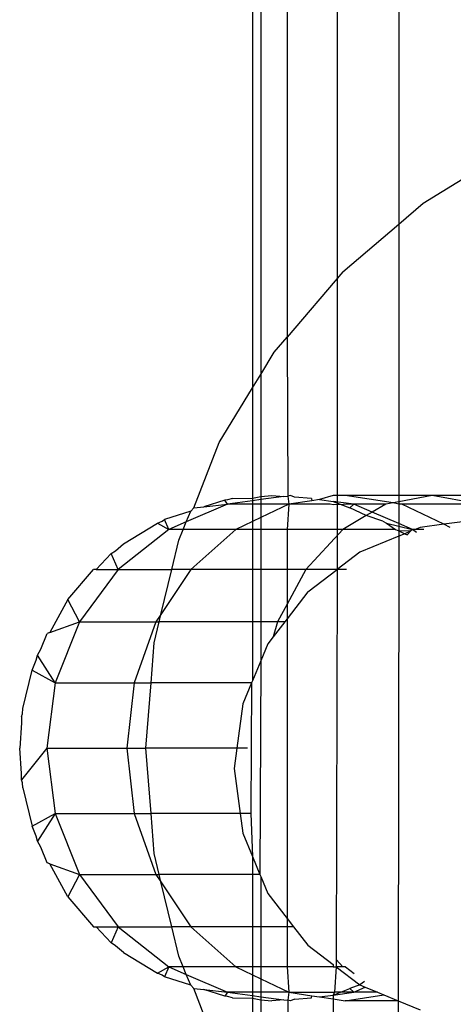
# Model space of a CAD drawing. Units: millimetres. Extents: x -17534 to -7965, y -25266 to -19404.
# Drawn here: x -11708 to -11703, y -22502 to -22489 of the extents above; entities that cross this region are included whole.
import ezdxf

# ---------------------------------------------------------------- set-up
doc = ezdxf.new("R2010")
doc.units = ezdxf.units.MM

msp = doc.modelspace()

# ---------------------------------------------------------------- linework, layer by layer
for p, q in [((-11704.122, -21863.363), (-11704.071, -22496.12)), ((-11703.294, -22456.652), (-11703.286, -22491.729)), ((-11704.707, -22456.763), (-11704.707, -22493.167)), ((-11705.148, -22456.797), (-11705.148, -22493.812)), ((-11705.042, -22456.789), (-11705.042, -22493.64)), ((-11702.976, -22491.464), (-11702.219, -22491)), ((-11703.286, -22491.729), (-11702.976, -22491.464)), ((-11703.997, -22492.336), (-11703.286, -22491.729)), ((-11703.286, -22491.729), (-11703.286, -22495.18)), ((-11703.997, -22492.336), (-11704.707, -22493.167)), ((-11704.87, -22493.358), (-11704.707, -22493.167)), ((-11704.707, -22493.167), (-11704.698, -22495.186)), ((-11705.042, -22493.64), (-11704.87, -22493.358)), ((-11705.148, -22493.812), (-11705.042, -22493.64)), ((-11705.042, -22493.64), (-11705.042, -22495.191)), ((-11705.572, -22494.504), (-11705.148, -22493.812)), ((-11705.148, -22493.812), (-11705.148, -22495.215)), ((-11705.892, -22495.337), (-11705.572, -22494.504)), ((-11705.148, -22495.215), (-11705.042, -22495.191)), ((-11705.042, -22495.191), (-11704.9, -22495.18)), ((-11705.042, -22495.191), (-11705.042, -22495.232)), ((-11704.749, -22495.192), (-11705.042, -22495.232)), ((-11704.9, -22495.18), (-11704.749, -22495.192)), ((-11704.749, -22495.192), (-11704.698, -22495.186)), ((-11704.663, -22495.18), (-11704.698, -22495.186)), ((-11704.698, -22495.186), (-11704.687, -22495.289)), ((-11704.613, -22495.202), (-11704.663, -22495.18)), ((-11704.122, -22495.18), (-11704.296, -22495.23)), ((-11703.968, -22495.18), (-11704.122, -22495.18)), ((-11703.286, -22495.18), (-11703.968, -22495.18)), ((-11703.359, -22495.272), (-11703.968, -22495.18)), ((-11702.862, -22495.18), (-11703.286, -22495.18)), ((-11702.862, -22495.18), (-11703.286, -22495.259)), ((-11703.286, -22495.18), (-11703.286, -22495.259)), ((-11702.274, -22495.289), (-11702.862, -22495.18)), ((-11702.219, -22495.18), (-11702.862, -22495.18)), ((-11705.465, -22495.289), (-11705.99, -22495.515)), ((-11705.501, -22495.237), (-11705.767, -22495.323)), ((-11705.767, -22495.323), (-11705.465, -22495.289)), ((-11705.464, -22495.234), (-11705.501, -22495.237)), ((-11705.465, -22495.289), (-11705.501, -22495.237)), ((-11705.148, -22495.246), (-11705.465, -22495.289)), ((-11705.148, -22495.289), (-11705.465, -22495.289)), ((-11705.402, -22495.219), (-11705.464, -22495.234)), ((-11705.402, -22495.219), (-11705.148, -22495.215)), ((-11705.148, -22495.215), (-11705.148, -22495.246)), ((-11705.042, -22495.232), (-11705.148, -22495.246)), ((-11705.148, -22495.246), (-11705.148, -22495.289)), ((-11705.042, -22495.289), (-11705.148, -22495.289)), ((-11705.148, -22495.289), (-11705.148, -22495.51)), ((-11705.042, -22495.232), (-11705.042, -22495.289)), ((-11704.687, -22495.289), (-11705.042, -22495.289)), ((-11704.687, -22495.289), (-11705.042, -22495.459)), ((-11705.042, -22495.289), (-11705.042, -22495.459)), ((-11704.687, -22495.289), (-11704.707, -22495.61)), ((-11704.393, -22495.245), (-11704.687, -22495.289)), ((-11704.158, -22495.289), (-11704.687, -22495.289)), ((-11704.397, -22495.219), (-11704.613, -22495.202)), ((-11704.397, -22495.219), (-11704.393, -22495.245)), ((-11704.296, -22495.23), (-11704.393, -22495.245)), ((-11704.296, -22495.23), (-11704.122, -22495.254)), ((-11704.122, -22495.296), (-11704.158, -22495.289)), ((-11704.122, -22495.254), (-11703.907, -22495.337)), ((-11703.86, -22495.289), (-11704.122, -22495.254)), ((-11703.86, -22495.289), (-11704.122, -22495.296)), ((-11703.86, -22495.289), (-11703.907, -22495.337)), ((-11703.45, -22495.289), (-11703.86, -22495.289)), ((-11703.623, -22495.391), (-11703.86, -22495.289)), ((-11703.45, -22495.289), (-11703.623, -22495.391)), ((-11703.359, -22495.272), (-11703.45, -22495.289)), ((-11703.286, -22495.259), (-11703.359, -22495.272)), ((-11703.286, -22495.289), (-11703.359, -22495.272)), ((-11703.286, -22495.259), (-11703.286, -22495.289)), ((-11703.248, -22495.289), (-11703.286, -22495.289)), ((-11703.286, -22495.289), (-11703.286, -22495.535)), ((-11702.274, -22495.289), (-11703.248, -22495.289)), ((-11702.714, -22495.545), (-11703.248, -22495.289)), ((-11705.934, -22495.377), (-11706.267, -22495.486)), ((-11705.99, -22495.515), (-11705.934, -22495.377)), ((-11705.934, -22495.377), (-11705.892, -22495.337)), ((-11705.892, -22495.337), (-11705.767, -22495.323)), ((-11703.699, -22495.435), (-11703.997, -22495.61)), ((-11703.699, -22495.435), (-11703.907, -22495.337)), ((-11703.623, -22495.391), (-11703.699, -22495.435)), ((-11703.487, -22495.507), (-11703.699, -22495.435)), ((-11703.286, -22495.535), (-11703.623, -22495.391)), ((-11706.787, -22495.793), (-11706.357, -22495.53)), ((-11706.357, -22495.53), (-11706.298, -22495.505)), ((-11706.357, -22495.53), (-11706.213, -22495.61)), ((-11706.298, -22495.505), (-11706.267, -22495.486)), ((-11706.213, -22495.61), (-11706.267, -22495.486)), ((-11705.99, -22495.515), (-11706.213, -22495.61)), ((-11706.03, -22495.61), (-11705.99, -22495.515)), ((-11705.148, -22495.51), (-11705.358, -22495.61)), ((-11705.042, -22495.459), (-11705.148, -22495.51)), ((-11705.148, -22495.51), (-11705.148, -22495.61)), ((-11705.042, -22495.459), (-11705.042, -22495.61)), ((-11703.487, -22495.507), (-11703.442, -22495.53)), ((-11703.442, -22495.53), (-11703.286, -22495.568)), ((-11703.442, -22495.53), (-11703.327, -22495.61)), ((-11703.112, -22495.61), (-11703.286, -22495.535)), ((-11703.286, -22495.535), (-11703.286, -22495.568)), ((-11703.286, -22495.568), (-11703.112, -22495.61)), ((-11703.286, -22495.568), (-11703.286, -22495.629)), ((-11702.714, -22495.545), (-11703.012, -22495.584)), ((-11702.219, -22495.48), (-11702.714, -22495.545)), ((-11702.633, -22495.584), (-11702.714, -22495.545)), ((-11706.213, -22495.61), (-11706.855, -22496.12)), ((-11706.03, -22495.61), (-11706.213, -22495.61)), ((-11706.086, -22495.745), (-11706.03, -22495.61)), ((-11705.358, -22495.61), (-11706.03, -22495.61)), ((-11705.358, -22495.61), (-11705.934, -22496.12)), ((-11705.148, -22495.61), (-11705.358, -22495.61)), ((-11705.042, -22495.61), (-11705.148, -22495.61)), ((-11705.148, -22495.61), (-11705.148, -22496.12)), ((-11704.707, -22495.61), (-11705.042, -22495.61)), ((-11705.042, -22495.61), (-11705.042, -22496.12)), ((-11704.707, -22495.61), (-11704.707, -22496.12)), ((-11703.997, -22495.61), (-11704.707, -22495.61)), ((-11703.997, -22495.61), (-11704.467, -22496.12)), ((-11703.327, -22495.61), (-11703.997, -22495.61)), ((-11703.327, -22495.61), (-11703.286, -22495.629)), ((-11703.286, -22495.629), (-11703.21, -22495.665)), ((-11703.135, -22495.634), (-11703.286, -22495.629)), ((-11703.286, -22495.629), (-11703.286, -22495.696)), ((-11703.21, -22495.665), (-11703.286, -22495.696)), ((-11703.135, -22495.634), (-11703.21, -22495.665)), ((-11703.21, -22495.665), (-11703.179, -22495.68)), ((-11703.135, -22495.634), (-11703.179, -22495.68)), ((-11703.112, -22495.61), (-11703.135, -22495.634)), ((-11703.062, -22495.649), (-11703.112, -22495.61)), ((-11703.077, -22495.61), (-11703.112, -22495.61)), ((-11703.012, -22495.584), (-11703.077, -22495.61)), ((-11702.968, -22495.61), (-11703.077, -22495.61)), ((-11706.889, -22495.881), (-11706.787, -22495.793)), ((-11706.176, -22496.12), (-11706.086, -22495.745)), ((-11703.286, -22495.696), (-11703.783, -22495.901)), ((-11703.286, -22495.696), (-11703.294, -22501.601)), ((-11707.137, -22496.12), (-11706.946, -22495.917)), ((-11706.946, -22495.917), (-11706.889, -22495.881)), ((-11706.855, -22496.12), (-11706.946, -22495.917)), ((-11703.783, -22495.901), (-11704.071, -22496.12)), ((-11707.497, -22496.503), (-11707.17, -22496.12)), ((-11706.855, -22496.12), (-11707.348, -22496.785)), ((-11707.137, -22496.12), (-11707.17, -22496.12)), ((-11707.137, -22496.12), (-11706.855, -22496.12)), ((-11706.855, -22496.12), (-11706.176, -22496.12)), ((-11705.934, -22496.12), (-11706.313, -22496.691)), ((-11706.313, -22496.691), (-11706.176, -22496.12)), ((-11705.934, -22496.12), (-11706.176, -22496.12)), ((-11705.148, -22496.12), (-11705.934, -22496.12)), ((-11705.042, -22496.12), (-11705.148, -22496.12)), ((-11705.148, -22496.12), (-11705.148, -22496.785)), ((-11704.707, -22496.12), (-11705.042, -22496.12)), ((-11705.042, -22496.12), (-11705.042, -22496.785)), ((-11704.467, -22496.12), (-11704.707, -22496.561)), ((-11704.467, -22496.12), (-11704.707, -22496.12)), ((-11704.707, -22496.12), (-11704.707, -22496.561)), ((-11704.071, -22496.12), (-11704.467, -22496.12)), ((-11704.444, -22496.405), (-11704.071, -22496.12)), ((-11704.071, -22496.12), (-11704.083, -22501.078)), ((-11703.95, -22496.12), (-11704.071, -22496.12)), ((-11704.444, -22496.405), (-11704.707, -22496.745)), ((-11707.497, -22496.503), (-11707.727, -22496.921)), ((-11707.348, -22496.785), (-11707.497, -22496.503)), ((-11704.707, -22496.561), (-11704.828, -22496.785)), ((-11704.707, -22496.561), (-11704.707, -22496.745)), ((-11706.313, -22496.691), (-11706.376, -22496.785)), ((-11706.336, -22496.785), (-11706.313, -22496.691)), ((-11707.727, -22496.921), (-11707.348, -22496.785)), ((-11707.348, -22496.785), (-11707.658, -22497.56)), ((-11707.348, -22496.785), (-11706.376, -22496.785)), ((-11706.376, -22496.785), (-11706.653, -22497.56)), ((-11706.399, -22497.051), (-11706.336, -22496.785)), ((-11706.376, -22496.785), (-11706.336, -22496.785)), ((-11705.148, -22496.785), (-11706.336, -22496.785)), ((-11705.042, -22496.785), (-11705.148, -22496.785)), ((-11705.148, -22496.785), (-11705.148, -22497.534)), ((-11704.828, -22496.785), (-11705.042, -22496.785)), ((-11705.042, -22496.785), (-11705.042, -22497.281)), ((-11704.828, -22496.785), (-11704.884, -22496.975)), ((-11704.737, -22496.785), (-11704.884, -22496.975)), ((-11704.737, -22496.785), (-11704.828, -22496.785)), ((-11704.707, -22496.745), (-11704.737, -22496.785)), ((-11704.707, -22496.745), (-11704.707, -22500.555)), ((-11707.843, -22497.133), (-11707.76, -22496.933)), ((-11707.727, -22496.921), (-11707.76, -22496.933)), ((-11706.439, -22497.56), (-11706.399, -22497.051)), ((-11704.952, -22497.063), (-11705.042, -22497.281)), ((-11704.884, -22496.975), (-11704.952, -22497.063)), ((-11707.885, -22497.209), (-11707.843, -22497.133)), ((-11707.953, -22497.398), (-11707.902, -22497.274)), ((-11707.902, -22497.274), (-11707.885, -22497.209)), ((-11707.658, -22497.56), (-11707.885, -22497.209)), ((-11705.042, -22497.281), (-11705.148, -22497.534)), ((-11705.042, -22497.281), (-11705.053, -22499.996)), ((-11708.071, -22497.888), (-11707.953, -22497.398)), ((-11707.953, -22497.398), (-11707.658, -22497.56)), ((-11707.658, -22497.56), (-11707.764, -22498.391)), ((-11707.658, -22497.56), (-11706.653, -22497.56)), ((-11706.653, -22497.56), (-11706.748, -22498.391)), ((-11706.653, -22497.56), (-11706.439, -22497.56)), ((-11706.505, -22498.391), (-11706.439, -22497.56)), ((-11705.159, -22497.56), (-11706.439, -22497.56)), ((-11705.159, -22497.56), (-11705.271, -22497.829)), ((-11705.159, -22497.56), (-11705.169, -22499.222)), ((-11705.148, -22497.534), (-11705.159, -22497.56)), ((-11708.076, -22497.953), (-11708.071, -22497.888)), ((-11705.271, -22497.829), (-11705.345, -22498.391)), ((-11708.085, -22498.069), (-11708.11, -22498.391)), ((-11708.085, -22497.988), (-11708.076, -22497.953)), ((-11708.085, -22497.988), (-11708.085, -22498.069)), ((-11708.085, -22498.712), (-11708.11, -22498.391)), ((-11707.764, -22498.391), (-11708.085, -22498.793)), ((-11707.764, -22498.391), (-11707.658, -22499.222)), ((-11707.764, -22498.391), (-11706.748, -22498.391)), ((-11706.748, -22498.391), (-11706.653, -22499.222)), ((-11706.748, -22498.391), (-11706.505, -22498.391)), ((-11706.439, -22499.222), (-11706.505, -22498.391)), ((-11705.345, -22498.391), (-11706.505, -22498.391)), ((-11705.345, -22498.391), (-11705.38, -22498.65)), ((-11705.21, -22498.391), (-11705.345, -22498.391)), ((-11705.38, -22498.65), (-11705.304, -22499.222)), ((-11708.085, -22498.793), (-11708.085, -22498.712)), ((-11708.076, -22498.829), (-11708.085, -22498.793)), ((-11708.071, -22498.893), (-11708.076, -22498.829)), ((-11708.071, -22498.893), (-11707.953, -22499.383)), ((-11707.953, -22499.383), (-11707.658, -22499.222)), ((-11707.658, -22499.222), (-11707.885, -22499.573)), ((-11707.658, -22499.222), (-11707.348, -22499.996)), ((-11707.658, -22499.222), (-11706.653, -22499.222)), ((-11706.653, -22499.222), (-11706.376, -22499.996)), ((-11706.653, -22499.222), (-11706.439, -22499.222)), ((-11706.399, -22499.73), (-11706.439, -22499.222)), ((-11705.304, -22499.222), (-11706.439, -22499.222)), ((-11705.169, -22499.222), (-11705.304, -22499.222)), ((-11705.304, -22499.222), (-11705.271, -22499.472)), ((-11705.169, -22499.222), (-11705.148, -22499.767)), ((-11707.902, -22499.507), (-11707.953, -22499.383)), ((-11707.885, -22499.573), (-11707.902, -22499.507)), ((-11707.843, -22499.648), (-11707.885, -22499.573)), ((-11705.271, -22499.472), (-11705.148, -22499.767)), ((-11707.76, -22499.848), (-11707.843, -22499.648)), ((-11706.336, -22499.996), (-11706.399, -22499.73)), ((-11705.148, -22499.767), (-11705.053, -22499.996)), ((-11705.148, -22499.767), (-11705.148, -22499.996)), ((-11707.727, -22499.86), (-11707.76, -22499.848)), ((-11707.497, -22500.278), (-11707.727, -22499.86)), ((-11707.727, -22499.86), (-11707.348, -22499.996)), ((-11707.348, -22499.996), (-11707.497, -22500.278)), ((-11707.348, -22499.996), (-11706.855, -22500.661)), ((-11707.348, -22499.996), (-11706.376, -22499.996)), ((-11706.376, -22499.996), (-11706.313, -22500.09)), ((-11706.376, -22499.996), (-11706.336, -22499.996)), ((-11705.148, -22499.996), (-11706.336, -22499.996)), ((-11706.313, -22500.09), (-11706.336, -22499.996)), ((-11705.053, -22499.996), (-11705.148, -22499.996)), ((-11705.148, -22499.996), (-11705.148, -22500.661)), ((-11705.053, -22499.996), (-11705.042, -22500.02)), ((-11705.042, -22500.02), (-11704.952, -22500.238)), ((-11705.042, -22500.02), (-11705.042, -22500.661)), ((-11706.313, -22500.09), (-11705.934, -22500.661)), ((-11706.176, -22500.661), (-11706.313, -22500.09)), ((-11707.497, -22500.278), (-11707.17, -22500.661)), ((-11704.952, -22500.238), (-11704.707, -22500.555)), ((-11704.707, -22500.555), (-11704.625, -22500.661)), ((-11704.707, -22500.555), (-11704.707, -22500.661)), ((-11707.17, -22500.661), (-11707.137, -22500.661)), ((-11707.137, -22500.661), (-11706.855, -22500.661)), ((-11706.946, -22500.865), (-11707.137, -22500.661)), ((-11706.855, -22500.661), (-11706.946, -22500.865)), ((-11706.855, -22500.661), (-11706.213, -22501.171)), ((-11706.855, -22500.661), (-11706.176, -22500.661)), ((-11705.934, -22500.661), (-11706.176, -22500.661)), ((-11706.086, -22501.036), (-11706.176, -22500.661)), ((-11705.934, -22500.661), (-11705.358, -22501.171)), ((-11705.148, -22500.661), (-11705.934, -22500.661)), ((-11705.042, -22500.661), (-11705.148, -22500.661)), ((-11705.148, -22500.661), (-11705.148, -22501.171)), ((-11704.707, -22500.661), (-11705.042, -22500.661)), ((-11705.042, -22500.661), (-11705.042, -22501.171)), ((-11704.625, -22500.661), (-11704.707, -22500.661)), ((-11704.707, -22500.661), (-11704.707, -22501.171)), ((-11704.625, -22500.661), (-11704.444, -22500.895)), ((-11706.889, -22500.901), (-11706.946, -22500.865)), ((-11706.787, -22500.988), (-11706.889, -22500.901)), ((-11704.444, -22500.895), (-11704.122, -22501.141)), ((-11706.787, -22500.988), (-11706.357, -22501.251)), ((-11706.03, -22501.171), (-11706.086, -22501.036)), ((-11706.357, -22501.251), (-11706.213, -22501.171)), ((-11706.213, -22501.171), (-11706.267, -22501.296)), ((-11706.03, -22501.171), (-11706.213, -22501.171)), ((-11706.213, -22501.171), (-11705.99, -22501.267)), ((-11705.358, -22501.171), (-11706.03, -22501.171)), ((-11705.99, -22501.267), (-11706.03, -22501.171)), ((-11705.358, -22501.171), (-11705.148, -22501.272)), ((-11705.148, -22501.171), (-11705.358, -22501.171)), ((-11705.042, -22501.171), (-11705.148, -22501.171)), ((-11705.148, -22501.171), (-11705.148, -22501.272)), ((-11704.707, -22501.171), (-11705.042, -22501.171)), ((-11705.042, -22501.171), (-11705.042, -22501.322)), ((-11704.122, -22501.171), (-11704.707, -22501.171)), ((-11704.707, -22501.171), (-11704.687, -22501.492)), ((-11704.122, -22501.141), (-11704.122, -22501.171)), ((-11704.122, -22501.171), (-11704.083, -22501.171)), ((-11704.083, -22501.171), (-11704.106, -22501.492)), ((-11704.083, -22501.078), (-11703.997, -22501.171)), ((-11704.083, -22501.078), (-11704.083, -22501.171)), ((-11703.997, -22501.171), (-11704.083, -22501.171)), ((-11704.083, -22501.171), (-11703.783, -22501.4)), ((-11703.962, -22501.171), (-11703.997, -22501.171)), ((-11703.962, -22501.171), (-11703.852, -22501.256)), ((-11706.298, -22501.276), (-11706.357, -22501.251)), ((-11706.267, -22501.296), (-11706.298, -22501.276)), ((-11705.934, -22501.404), (-11706.267, -22501.296)), ((-11705.99, -22501.267), (-11705.465, -22501.492)), ((-11705.934, -22501.404), (-11705.99, -22501.267)), ((-11705.148, -22501.272), (-11705.042, -22501.322)), ((-11705.148, -22501.272), (-11705.148, -22501.492)), ((-11705.042, -22501.322), (-11704.687, -22501.492)), ((-11705.042, -22501.322), (-11705.042, -22501.492)), ((-11705.892, -22501.444), (-11705.934, -22501.404)), ((-11705.572, -22502.278), (-11705.892, -22501.444)), ((-11705.892, -22501.444), (-11705.767, -22501.458)), ((-11704.122, -22501.528), (-11703.907, -22501.444)), ((-11703.783, -22501.4), (-11703.907, -22501.444)), ((-11703.86, -22501.492), (-11703.907, -22501.444)), ((-11703.86, -22501.492), (-11703.713, -22501.429)), ((-11703.722, -22501.357), (-11703.783, -22501.4)), ((-11703.783, -22501.4), (-11703.713, -22501.429)), ((-11703.713, -22501.429), (-11703.559, -22501.492)), ((-11705.767, -22501.458), (-11705.465, -22501.492)), ((-11705.501, -22501.544), (-11705.767, -22501.458)), ((-11705.465, -22501.492), (-11705.501, -22501.544)), ((-11705.464, -22501.547), (-11705.501, -22501.544)), ((-11705.148, -22501.492), (-11705.465, -22501.492)), ((-11705.465, -22501.492), (-11705.148, -22501.535)), ((-11705.402, -22501.562), (-11705.464, -22501.547)), ((-11705.402, -22501.562), (-11705.148, -22501.567)), ((-11705.042, -22501.492), (-11705.148, -22501.492)), ((-11705.148, -22501.492), (-11705.148, -22501.535)), ((-11705.148, -22501.535), (-11705.042, -22501.55)), ((-11705.148, -22501.535), (-11705.148, -22501.567)), ((-11705.148, -22501.567), (-11705.042, -22501.59)), ((-11705.148, -22501.567), (-11705.148, -22502.969)), ((-11704.687, -22501.492), (-11705.042, -22501.492)), ((-11705.042, -22501.492), (-11705.042, -22501.55)), ((-11705.042, -22501.55), (-11704.749, -22501.59)), ((-11705.042, -22501.55), (-11705.042, -22501.59)), ((-11704.687, -22501.492), (-11704.698, -22501.595)), ((-11704.687, -22501.492), (-11704.393, -22501.537)), ((-11704.687, -22501.492), (-11704.106, -22501.492)), ((-11704.613, -22501.579), (-11704.397, -22501.562)), ((-11704.397, -22501.562), (-11704.393, -22501.537)), ((-11704.393, -22501.537), (-11704.296, -22501.551)), ((-11704.296, -22501.551), (-11704.122, -22501.528)), ((-11704.296, -22501.551), (-11704.122, -22501.578)), ((-11704.122, -22501.528), (-11703.86, -22501.492)), ((-11704.106, -22501.492), (-11704.122, -22501.528)), ((-11704.122, -22501.528), (-11704.122, -22501.578)), ((-11703.86, -22501.492), (-11704.106, -22501.492)), ((-11703.968, -22501.601), (-11703.475, -22501.527)), ((-11703.559, -22501.492), (-11703.86, -22501.492)), ((-11703.559, -22501.492), (-11703.475, -22501.527)), ((-11703.475, -22501.527), (-11703.294, -22501.601)), ((-11705.042, -22501.59), (-11704.9, -22501.601)), ((-11705.042, -22501.59), (-11705.042, -22503.141)), ((-11704.749, -22501.59), (-11704.9, -22501.601)), ((-11704.749, -22501.59), (-11704.698, -22501.595)), ((-11704.698, -22501.595), (-11704.707, -22503.614)), ((-11704.663, -22501.601), (-11704.698, -22501.595)), ((-11704.613, -22501.579), (-11704.663, -22501.601)), ((-11704.122, -22501.578), (-11703.968, -22501.601)), ((-11704.122, -22501.578), (-11704.122, -22504.299)), ((-11703.294, -22501.601), (-11703.968, -22501.601)), ((-11703.294, -22501.601), (-11703.012, -22501.717)), ((-11703.294, -22501.601), (-11703.286, -22505.052))]:
    msp.add_line(p, q)

doc.saveas('drawing.dxf')
